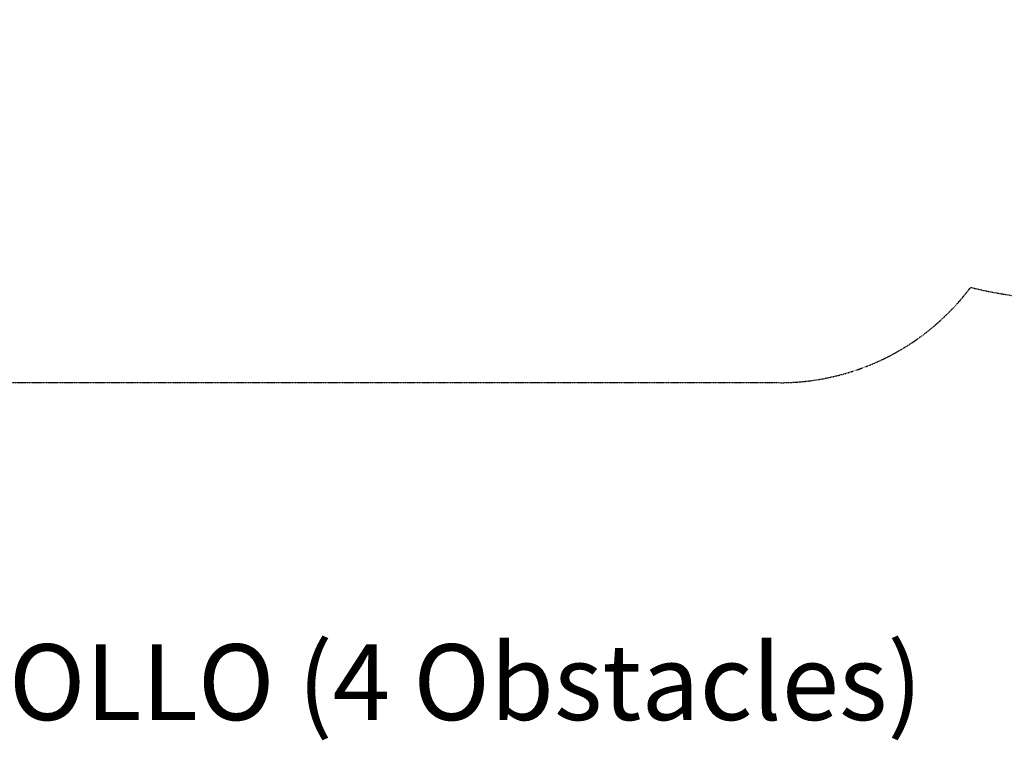
# Model space of a CAD drawing. Units: millimetres. Extents: x -7726 to 9475, y -3970 to 4184.
# Drawn here: x 359 to 4256, y -3970 to -1118 of the extents above; entities that cross this region are included whole.
import ezdxf

# ---------------------------------------------------------------- set-up
doc = ezdxf.new("R2010")
doc.units = ezdxf.units.MM
doc.header["$LTSCALE"] = 0.2
doc.header["$MEASUREMENT"] = 0
doc.header["$PDMODE"] = 1
doc.linetypes.add('BORDER', pattern=[1.75, 0.5, -0.25, 0.5, -0.25, 0, -0.25])
doc.layers.add('HAGS-Dim Plan', color=7, linetype='Continuous', lineweight=100)
doc.layers.add('HAGS-Label', color=7, linetype='Continuous', lineweight=100)
doc.layers.add('HAGS-EN1176 Falling Space', color=30, linetype='BORDER')
doc.styles.get("Standard").update_dxf_attribs({"font": 'g13f12d.shx', "height": 300})
doc.dimstyles.new('HAGS - Dim Plan', dxfattribs={"dimtxt": 300, "dimasz": 200, "dimexe": 0.18, "dimexo": 0.0625, "dimgap": 150, "dimtad": 0, "dimlfac": 0.001, "dimrnd": 0.05, "dimzin": 1, "dimdsep": 46, "dimtxsty": 'Standard', "dimblk": 'HAGS - Dim Plan arrow', "dimcen": 0.1, "dimse1": 1, "dimse2": 1, "dimclrd": 1, "dimadec": 0, "dimazin": 0, "dimtfac": 1, "dimtofl": 0, "dimtmove": 0, "dimatfit": 3, "dimfxl": 1, "dimtolj": 1, "dimtzin": 0, "dimarcsym": 0})

# ---------------------------------------------------------------- blocks, each defined once
blk = doc.blocks.new('HAGS - Dim Plan arrow')
at = {"color": 1, "lineweight": 0}
blk.add_lwpolyline([(0, 0, 0, 0.35, 0), (-1, 0, 0.015, 0.015, 0)], format="xyseb", dxfattribs=at)
blk = doc.blocks.new('*D8')
at = {"layer": 'Defpoints', "color": 0, "transparency": 16777216}
for p in [(-5527.9, 2963.1), (-5527.9, -2854.8), (9278.6, -2854.8)]:
    blk.add_point(p, dxfattribs=at)
at = {"layer": 'HAGS-Dim Plan', "color": 1, "lineweight": -2, "transparency": 16777216}
for p, q in [((9278.6, 2763.1), (9278.6, 659.6)), ((9278.6, -2654.8), (9278.6, -551.3))]:
    blk.add_line(p, q, dxfattribs=at)
at = {"layer": 'HAGS-Dim Plan', "color": 1, "lineweight": -2, "transparency": 16777216, "xscale": 200, "yscale": 200, "zscale": 200}
for p, rotation in [((9278.6, 2963.1), 90), ((9278.6, -2854.8), 270)]:
    blk.add_blockref('HAGS - Dim Plan arrow', p, dxfattribs=dict(at, rotation=rotation))
at = {"layer": 'HAGS-Dim Plan', "color": 0, "lineweight": 50, "transparency": 16777216, "insert": (9278.6, 54.1), "char_height": 300, "attachment_point": 5, "rotation": 90}
blk.add_mtext('\\A1;5.80m', dxfattribs=at)

msp = doc.modelspace()

# ---------------------------------------------------------------- linework, layer by layer
at = {"layer": 'HAGS-EN1176 Falling Space'}
msp.add_lwpolyline([(-122.902, 2663.154), (3367.098, 2663.154, -0.23060878), (4113.666, 2297.516, -0.05977213), (4527.02, 2348.535), (6417.184, 2348.535, -0.41421356), (8117.184, 648.535), (8117.184, -526.465, -0.41426311), (6417.184, -2226.465), (4527.02, -2226.465, -0.06013753), (4122.495, -2177.634, -0.23578786), (3367.098, -2554.832), (-122.902, -2554.832, -0.11878263)], format="xyb", dxfattribs=at)

# ---------------------------------------------------------------- texts
at = {"layer": 'HAGS-Label', "lineweight": 50}
msp.add_text('Small Trail: APOLLO (4 Obstacles)', height=300, dxfattribs=at).set_placement((-2437.643, -3889.988))

# ---------------------------------------------------------------- dimensions: what is measured, and where the dimension line sits
at = {"layer": 'HAGS-Dim Plan', "lineweight": 50}
dim = msp.add_linear_dim(base=(9278.625, -2854.82), p1=(-5527.882, 2963.12), p2=(-5527.878, -2854.82), angle=90, dimstyle='HAGS - Dim Plan', override={"dimpost": 'm'}, dxfattribs=at)
dim.commit()
dim.dimension.update_dxf_attribs({"geometry": '*D8', "text_midpoint": (9278.625, 54.15), "dimtype": 160})

doc.saveas('drawing.dxf')
